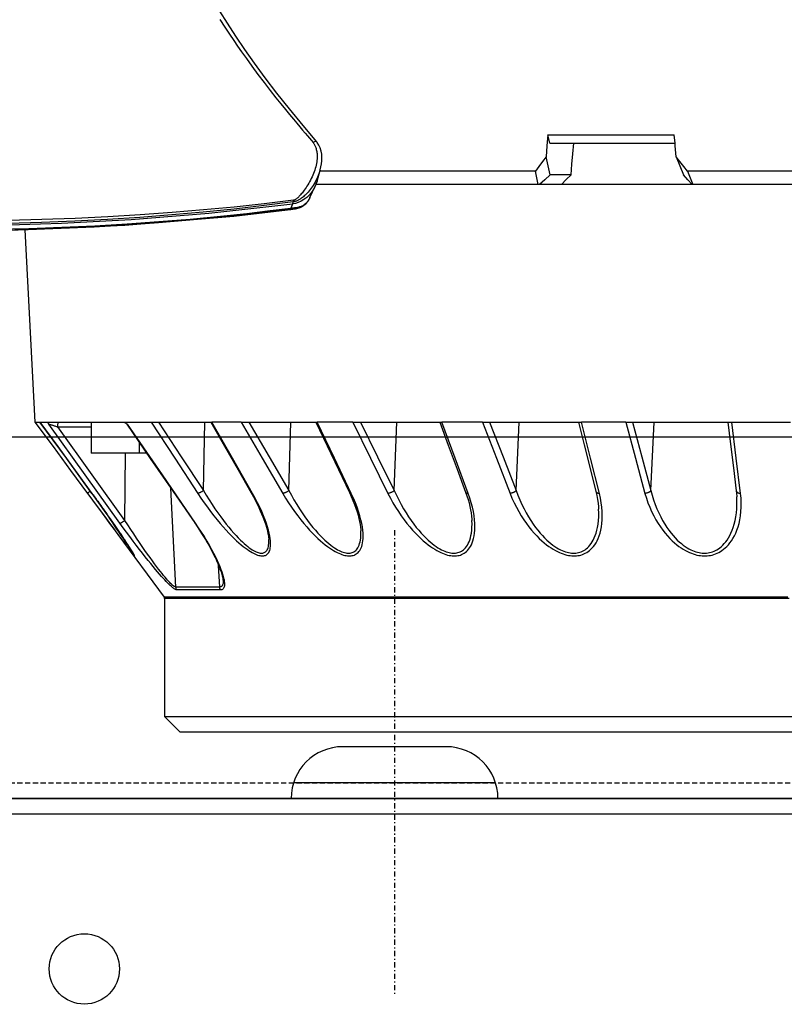
# Model space of a CAD drawing. Units: millimetres. Extents: x 0 to 14145, y -14193 to 9989.
# Drawn here: x 3998 to 4072, y 7438 to 7533 of the extents above; entities that cross this region are included whole.
import ezdxf

# ---------------------------------------------------------------- set-up
doc = ezdxf.new("R2010")
doc.units = ezdxf.units.MM
for name, pattern in [('ACAD_ISO03W100', [30, 12, -18]), ('DASHDOT', [1, 0.5, -0.25, 0, -0.25]), ('DASHED', [0.75, 0.5, -0.25])]:
    doc.linetypes.add(name, pattern=pattern)
for name, color, linetype in [('0129760_100_main_view_BL16', 7, 'Continuous'), ('0139190_0GR_main_view_BL17', 7, 'Continuous'), ('assi', 2, 'DASHDOT'), ('Q', 4, 'Continuous'), ('Spigoli nascosti', 1, 'ACAD_ISO03W100'), ('Spigoli visibili', 255, 'Continuous')]:
    doc.layers.add(name, color=color, linetype=linetype)
doc.styles.get("Standard").update_dxf_attribs({"font": 'txt.shx'})
doc.dimstyles.new('ISO-25', dxfattribs={"dimtxt": 2.5, "dimasz": 2.5, "dimexe": 1.25, "dimexo": 0.625, "dimtad": 1, "dimtxsty": 'Standard', "dimcen": 2.5, "dimadec": 0, "dimazin": 0, "dimtfac": 1, "dimtmove": 0, "dimatfit": 3, "dimfxl": 1, "dimarcsym": 0})

# ---------------------------------------------------------------- blocks, each defined once
blk = doc.blocks.new('CONVOGLIATORE LATO')
blk.add_line((1010.27, 1.5), (990.73, 1.5))
for centre, start, end in [((995.5, 0), 90, 180), ((1005.5, 0), 0, 90)]:
    blk.add_arc(centre, 5, start, end)
at = {"layer": 'assi'}
blk.add_line((1000.5, 25.939), (1000.5, -19.055), dxfattribs=at)
at = {"layer": 'Spigoli nascosti', "linetype": 'DASHED', "lineweight": 25}
blk.add_line((705.27, 1.5), (2114, 1.5), dxfattribs=at)
at = {"layer": 'Spigoli visibili', "linetype": 'Continuous', "lineweight": 25}
for p, q in [((17.5, 35), (2083.5, 35)), ((1005.5, 5), (995.5, 5)), ((2114, 0), (-13, 0))]:
    blk.add_line(p, q, dxfattribs=at)
blk = doc.blocks.new('COPERCHIO')
at = {"layer": 'Spigoli visibili', "color": 7, "lineweight": 25, "true_color": 0xffffff}
for p, q in [((57.371, 13.25), (2190.371, 13.25)), ((57.371, 11.75), (2190.371, 11.75))]:
    blk.add_line(p, q, dxfattribs=at)
blk.add_circle((1043.871, -3.25), 3.4, dxfattribs=at)
blk = doc.blocks.new('*D104')
at = {"layer": 'Defpoints', "color": 0, "transparency": 16777216}
for p in [(11632.728, 8121.313), (477.729, 7449.542), (11632.728, 7438.212)]:
    blk.add_point(p, dxfattribs=at)
at = {"layer": 'Q', "color": 0, "lineweight": -2, "transparency": 16777216}
for p, q in [((477.729, 7462.042), (477.729, 8146.313)), ((11632.728, 7450.712), (11632.728, 8146.313)), ((527.729, 8121.313), (11582.728, 8121.313))]:
    blk.add_line(p, q, dxfattribs=at)
at = {"layer": 'Q', "color": 0, "transparency": 16777216}
for points in [[(527.729, 8129.646), (527.729, 8112.98), (477.729, 8121.313)], [(11582.728, 8129.646), (11582.728, 8112.98), (11632.728, 8121.313)]]:
    blk.add_solid(points, dxfattribs=at)
at = {"layer": 'Q', "color": 0, "transparency": 16777216, "insert": (6055.229, 8158.813), "char_height": 50, "attachment_point": 5}
blk.add_mtext('11155', dxfattribs=at)
blk = doc.blocks.new('0139190_0GR_MAIN_VIEW_BL17', base_point=(46.68, 89.853))
at = {"layer": '0139190_0GR_main_view_BL17', "color": 7, "linetype": 'Continuous'}
for p, q in [((62.367, 128.635), (62.367, 128.635)), ((63.025, 128.712), (63.025, 128.712)), ((63.807, 128.076), (63.761, 128.091)), ((63.912, 128.032), (63.807, 128.076)), ((63.924, 128.125), (63.924, 128.124)), ((63.935, 128.022), (63.958, 127.835)), ((64.067, 126.917), (64.102, 126.588))]:
    blk.add_line(p, q, dxfattribs=at)
at = {"layer": '0139190_0GR_main_view_BL17', "color": 4, "linetype": 'Continuous'}
for p, q in [((63.278, 128.641), (63.025, 128.712)), ((63.662, 128.476), (63.396, 128.598)), ((63.666, 128.474), (63.662, 128.476)), ((63.662, 128.476), (63.666, 128.474)), ((63.666, 128.474), (63.666, 128.474)), ((63.688, 128.463), (63.666, 128.474)), ((63.666, 128.474), (63.685, 128.465)), ((63.685, 128.465), (63.688, 128.463)), ((63.688, 128.463), (63.707, 128.453)), ((63.907, 128.077), (63.909, 128.062)), ((63.934, 128.035), (63.924, 128.125)), ((63.936, 128.022), (63.934, 128.035))]:
    blk.add_line(p, q, dxfattribs=at)
for points in [[(63.025, 128.712), (63.015, 128.715), (62.947, 128.732), (62.877, 128.744), (62.805, 128.752), (62.731, 128.754), (62.656, 128.749), (62.58, 128.737), (62.508, 128.715), (62.441, 128.685), (62.383, 128.648), (62.367, 128.635)], [(62.367, 128.635), (61.984, 128.316), (61.6, 128), (61.233, 127.708), (60.881, 127.439), (60.543, 127.192), (60.22, 126.963), (59.91, 126.753), (59.614, 126.56), (59.333, 126.383), (59.064, 126.219), (58.806, 126.067), (58.559, 125.925), (58.383, 125.823)], [(63.278, 128.641), (63.332, 128.623), (63.396, 128.598)], [(63.396, 128.598), (63.43, 128.581), (63.519, 128.527), (63.596, 128.466), (63.626, 128.435)], [(63.626, 128.435), (63.659, 128.402), (63.709, 128.336), (63.747, 128.271), (63.775, 128.206), (63.795, 128.14), (63.807, 128.076)], [(63.707, 128.453), (63.695, 128.459), (63.688, 128.463)], [(63.924, 128.124), (63.922, 128.14), (63.916, 128.169), (63.91, 128.197), (63.901, 128.225), (63.89, 128.253), (63.877, 128.281), (63.862, 128.307), (63.844, 128.333), (63.824, 128.357), (63.803, 128.381), (63.779, 128.402), (63.753, 128.423), (63.725, 128.442), (63.707, 128.453)], [(63.707, 128.453), (63.707, 128.452), (63.728, 128.439), (63.748, 128.425), (63.767, 128.41), (63.784, 128.394), (63.8, 128.378), (63.814, 128.361), (63.827, 128.344), (63.839, 128.326), (63.849, 128.308), (63.858, 128.29), (63.866, 128.272), (63.873, 128.254), (63.879, 128.236), (63.884, 128.218), (63.888, 128.201), (63.892, 128.185), (63.895, 128.17)], [(64.165, 115.039), (64.246, 116.716), (64.295, 118.36), (64.31, 119.836), (64.298, 121.243), (64.255, 122.707), (64.17, 124.33), (64.026, 126.133), (63.807, 128.076)], [(63.895, 128.17), (63.897, 128.156), (63.899, 128.143), (63.901, 128.13), (63.902, 128.118), (63.904, 128.105)], [(63.904, 128.105), (63.906, 128.091), (63.907, 128.077)], [(63.909, 128.062), (63.911, 128.048), (63.912, 128.032)], [(64.303, 114.981), (64.353, 115.969), (64.435, 118.774), (64.42, 121.524), (64.305, 124.181), (64.091, 126.708), (63.936, 128.022)]]:
    blk.add_lwpolyline(points, dxfattribs=at)
at = {"layer": '0139190_0GR_main_view_BL17', "color": 7, "linetype": 'Continuous'}
for points in [[(59.524, 126.385), (59.704, 126.502), (59.869, 126.611), (60.013, 126.708), (60.142, 126.796), (60.279, 126.892), (60.433, 127.002), (60.607, 127.128), (60.799, 127.27), (60.989, 127.412), (61.176, 127.557), (61.341, 127.687), (61.487, 127.804), (61.616, 127.909), (61.732, 128.005), (61.837, 128.092), (61.931, 128.17), (62.016, 128.242), (62.094, 128.306), (62.163, 128.365), (62.227, 128.418), (62.284, 128.466), (62.336, 128.509), (62.383, 128.549)], [(62.367, 128.635), (62.361, 128.627), (62.359, 128.616), (62.36, 128.602), (62.365, 128.586), (62.373, 128.567), (62.383, 128.549)], [(62.383, 128.549), (62.394, 128.557), (62.407, 128.566), (62.42, 128.575), (62.434, 128.583), (62.449, 128.591), (62.465, 128.599), (62.482, 128.606), (62.501, 128.613), (62.52, 128.619), (62.541, 128.625), (62.564, 128.63), (62.588, 128.635), (62.613, 128.638), (62.64, 128.641), (62.668, 128.643), (62.698, 128.643), (62.729, 128.643), (62.762, 128.641), (62.796, 128.637), (62.832, 128.633), (62.868, 128.627), (62.906, 128.619), (62.944, 128.61), (62.983, 128.599), (63.023, 128.587), (63.062, 128.573), (63.102, 128.558), (63.141, 128.542), (63.18, 128.525), (63.218, 128.507), (63.256, 128.488), (63.292, 128.469), (63.328, 128.449), (63.363, 128.428), (63.397, 128.407), (63.429, 128.386), (63.46, 128.366), (63.487, 128.346), (63.512, 128.328), (63.534, 128.311), (63.555, 128.293), (63.576, 128.276), (63.596, 128.258), (63.614, 128.242), (63.63, 128.228), (63.644, 128.215), (63.656, 128.203), (63.666, 128.192), (63.676, 128.182), (63.684, 128.171), (63.692, 128.161), (63.7, 128.15), (63.706, 128.139), (63.712, 128.127), (63.717, 128.116), (63.72, 128.104), (63.722, 128.093)], [(63.025, 128.712), (63.066, 128.7), (63.107, 128.686), (63.147, 128.671), (63.187, 128.654), (63.227, 128.636), (63.266, 128.616), (63.304, 128.596), (63.341, 128.574), (63.377, 128.552), (63.411, 128.529), (63.444, 128.505), (63.476, 128.481), (63.507, 128.456), (63.535, 128.432), (63.56, 128.409), (63.582, 128.387), (63.603, 128.366), (63.622, 128.346), (63.64, 128.324), (63.657, 128.303), (63.673, 128.283), (63.685, 128.265), (63.696, 128.249), (63.706, 128.234), (63.714, 128.22), (63.721, 128.207), (63.728, 128.193), (63.735, 128.18), (63.741, 128.166), (63.746, 128.152), (63.751, 128.137), (63.755, 128.122), (63.759, 128.107), (63.761, 128.091)], [(63.722, 128.093), (63.805, 127.414), (63.881, 126.718), (63.949, 126.005), (64.01, 125.277), (64.063, 124.536), (64.107, 123.786), (64.143, 123.026), (64.171, 122.252), (64.19, 121.481)], [(63.761, 128.091), (63.749, 128.092), (63.736, 128.093), (63.722, 128.093)], [(63.761, 128.091), (63.847, 127.411), (63.927, 126.715), (63.999, 126.002), (64.064, 125.272), (64.121, 124.531), (64.169, 123.779), (64.208, 123.019), (64.24, 122.244), (64.262, 121.472)], [(63.924, 128.124), (63.925, 128.113), (63.925, 128.111)], [(63.925, 128.111), (63.926, 128.104), (63.927, 128.095), (63.928, 128.085), (63.929, 128.076)], [(63.929, 128.076), (63.93, 128.066), (63.931, 128.055), (63.932, 128.045), (63.933, 128.034), (63.935, 128.022)], [(63.912, 128.032), (63.972, 127.553), (64.035, 127.012), (64.1, 126.397), (64.166, 125.699), (64.226, 124.972), (64.278, 124.234), (64.321, 123.483), (64.357, 122.721), (64.384, 121.951), (64.403, 121.177)], [(63.935, 128.022), (63.93, 128.026), (63.923, 128.03), (63.912, 128.032)], [(63.958, 127.835), (63.995, 127.542), (64.058, 127.001), (64.067, 126.917)], [(64.102, 126.588), (64.123, 126.384), (64.189, 125.686), (64.249, 124.958), (64.3, 124.238)], [(64.3, 124.238), (64.301, 124.219), (64.308, 124.099)], [(64.308, 124.099), (64.345, 123.467), (64.381, 122.704), (64.408, 121.933), (64.416, 121.624)]]:
    blk.add_lwpolyline(points, dxfattribs=at)
blk = doc.blocks.new('0129760_100_MAIN_VIEW_BL16', base_point=(56.393, 136.22))
at = {"layer": '0129760_100_main_view_BL16', "color": 4, "linetype": 'Continuous'}
for p, q in [((63.353, 147.522), (63.353, 137.361)), ((76.073, 140.352), (76.073, 136.18)), ((75.713, 139.423), (75.713, 139.477)), ((75.713, 139.422), (75.713, 139.423)), ((75.713, 139.236), (75.713, 139.422)), ((75.713, 139.124), (75.713, 139.236)), ((75.713, 139.061), (75.713, 139.064)), ((75.713, 138.931), (75.713, 139.061)), ((75.713, 138.922), (75.713, 138.931)), ((75.713, 138.858), (75.713, 138.922)), ((75.713, 138.805), (75.713, 138.858)), ((75.713, 138.79), (75.713, 138.805)), ((75.713, 138.685), (75.713, 138.79)), ((75.713, 138.664), (75.713, 138.685)), ((75.713, 138.545), (75.713, 138.571)), ((75.713, 138.464), (75.713, 138.545)), ((75.713, 138.432), (75.713, 138.464)), ((75.713, 138.413), (75.713, 138.432)), ((75.713, 138.365), (75.713, 138.413)), ((75.713, 138.327), (75.713, 138.365)), ((68.873, 138.177), (68.873, 138.27)), ((68.873, 135.806), (68.873, 138.177)), ((75.713, 138.272), (75.713, 138.327)), ((75.713, 138.265), (75.713, 138.272)), ((75.713, 138.228), (75.713, 138.265)), ((75.713, 138.187), (75.713, 138.228)), ((75.713, 138.109), (75.713, 138.137)), ((75.713, 138.054), (75.713, 138.109)), ((75.713, 138.039), (75.713, 138.054)), ((75.713, 137.978), (75.713, 138.039)), ((75.713, 137.976), (75.713, 137.978)), ((75.713, 137.921), (75.713, 137.976)), ((75.713, 137.911), (75.713, 137.921)), ((75.713, 137.875), (75.713, 137.911)), ((75.713, 137.851), (75.713, 137.875)), ((75.713, 137.836), (75.713, 137.851)), ((75.713, 137.805), (75.713, 137.836)), ((75.713, 137.799), (75.713, 137.805)), ((75.713, 137.783), (75.713, 137.799)), ((75.713, 137.768), (75.713, 137.783)), ((75.713, 137.762), (75.713, 137.768)), ((75.713, 137.755), (75.713, 137.762)), ((75.713, 137.72), (75.713, 137.755)), ((75.713, 137.674), (75.713, 137.693)), ((75.713, 137.663), (75.713, 137.674)), ((63.353, 137.361), (63.353, 137.35)), ((63.353, 137.35), (63.353, 134.316)), ((75.713, 136.838), (75.713, 137.03)), ((62.393, 136.949), (62.202, 136.932)), ((62.393, 134.04), (62.393, 136.949)), ((75.713, 136.39), (75.713, 136.652)), ((75.713, 136.39), (75.713, 136.39)), ((75.713, 136.199), (75.713, 136.202)), ((75.713, 136.059), (75.713, 136.199)), ((76.073, 136.18), (76.073, 126.167)), ((75.713, 134.947), (75.713, 134.95)), ((75.713, 134.931), (75.713, 134.947)), ((68.873, 134.711), (68.873, 134.78)), ((68.873, 132.477), (68.873, 134.711)), ((63.134, 134.537), (63.134, 134.054)), ((63.353, 134.316), (63.353, 133.804)), ((63.353, 133.804), (63.353, 133.776)), ((63.353, 133.776), (63.353, 128.615)), ((75.713, 132.807), (75.713, 132.808)), ((75.713, 132.5), (75.713, 132.807)), ((68.873, 131.487), (68.873, 131.537)), ((68.873, 129.469), (68.873, 131.487)), ((68.873, 128.611), (68.873, 128.644)), ((68.873, 127.993), (68.873, 128.611)), ((75.713, 128.342), (75.713, 128.343)), ((68.873, 127.859), (68.873, 127.993)), ((68.873, 127.056), (68.873, 127.859)), ((75.713, 127.152), (75.713, 127.233)), ((68.873, 126.878), (68.873, 127.056)), ((68.873, 126.174), (68.873, 126.195)), ((68.873, 125.847), (68.873, 126.174)), ((76.073, 126.167), (76.073, 126.166)), ((76.073, 126.166), (76.073, 125.461)), ((68.873, 125.712), (68.873, 125.847)), ((68.873, 124.961), (68.873, 125.712)), ((75.713, 125.101), (76.073, 125.461)), ((71.486, 124.019), (72.94, 125.092)), ((71.486, 124.019), (72.94, 125.092)), ((72.969, 125.101), (75.713, 125.101)), ((68.873, 124.787), (68.873, 124.961)), ((69.593, 124.686), (69.593, 124.509)), ((69.335, 124.509), (69.593, 124.509)), ((69.593, 124.509), (69.593, 123.396)), ((68.873, 124.14), (68.873, 124.306)), ((68.873, 123.396), (68.873, 124.14)), ((71.458, 123.998), (71.486, 124.019)), ((68.873, 122.645), (68.873, 123.396)), ((68.873, 123.396), (69.593, 123.396)), ((70.528, 123.417), (70.529, 123.417)), ((68.873, 122.404), (68.873, 122.645)), ((68.873, 122.091), (68.873, 122.208)), ((68.873, 122.208), (68.873, 122.208)), ((64.406, 121.856), (68.873, 122.091)), ((64.406, 121.856), (68.873, 122.091))]:
    blk.add_line(p, q, dxfattribs=at)
at = {"layer": '0129760_100_main_view_BL16', "color": 7, "linetype": 'Continuous'}
for p, q in [((70.472, 138.372), (70.472, 138.372)), ((70.613, 138.385), (70.613, 138.385)), ((70.464, 136.391), (68.873, 136.466)), ((70.892, 135.176), (70.892, 135.176)), ((70.486, 135.114), (70.486, 135.114)), ((70.464, 133.264), (68.873, 133.331)), ((71.158, 132.235), (71.158, 132.235)), ((70.499, 132.089), (70.499, 132.089)), ((70.464, 130.431), (68.873, 130.489)), ((71.398, 129.656), (71.398, 129.656)), ((70.509, 129.393), (70.509, 129.393)), ((70.464, 127.984), (68.873, 128.031)), ((71.603, 127.52), (71.603, 127.52)), ((70.517, 127.113), (70.517, 127.113)), ((72.557, 126.46), (72.557, 126.46)), ((72.704, 126.382), (72.202, 126.357)), ((70.464, 126.003), (68.873, 126.036)), ((71.216, 125.801), (71.216, 125.801)), ((72.704, 125.363), (70.408, 125.246)), ((68.925, 124.227), (68.925, 124.227)), ((71.155, 124.181), (69.593, 124.195)), ((71.894, 124.358), (71.898, 124.361)), ((68.987, 122.624), (68.987, 123.396)), ((70.529, 123.418), (70.528, 123.417)), ((70.528, 123.417), (70.529, 123.418)), ((70.528, 123.314), (70.528, 123.314))]:
    blk.add_line(p, q, dxfattribs=at)
for points in [[(72.94, 139.566), (72.94, 139.166), (72.94, 138.769), (72.94, 138.373), (72.94, 137.979), (72.94, 137.588), (72.94, 137.2), (72.94, 136.814), (72.94, 136.431), (72.94, 136.052), (72.94, 135.676), (72.94, 135.304), (72.94, 134.936), (72.94, 134.572), (72.94, 134.212), (72.94, 133.857), (72.94, 133.507), (72.94, 133.161), (72.94, 132.821), (72.94, 132.485), (72.94, 132.156), (72.94, 131.831), (72.94, 131.513), (72.94, 131.201), (72.94, 130.895), (72.94, 130.595), (72.94, 130.301), (72.94, 130.015), (72.94, 129.735), (72.94, 129.462), (72.94, 129.196), (72.94, 128.937), (72.94, 128.686), (72.94, 128.442), (72.94, 128.206), (72.94, 127.978), (72.94, 127.758), (72.94, 127.546), (72.94, 127.341), (72.94, 127.146), (72.94, 126.958), (72.94, 126.779), (72.94, 126.609), (72.94, 126.447), (72.94, 126.294), (72.94, 126.15), (72.94, 126.015), (72.94, 125.889), (72.94, 125.772), (72.94, 125.664), (72.94, 125.565), (72.94, 125.475), (72.94, 125.395), (72.94, 125.324), (72.94, 125.263), (72.94, 125.21), (72.94, 125.168), (72.94, 125.135), (72.94, 125.111), (72.94, 125.097), (72.94, 125.092)], [(72.969, 139.601), (72.969, 139.176), (72.969, 138.753), (72.969, 138.333), (72.969, 137.915), (72.969, 137.5), (72.969, 137.088), (72.969, 136.68), (72.969, 136.274), (72.969, 135.873), (72.969, 135.476), (72.969, 135.083), (72.969, 134.695), (72.969, 134.311), (72.969, 133.933), (72.969, 133.56), (72.969, 133.192), (72.969, 132.83), (72.969, 132.474), (72.969, 132.124), (72.969, 131.78), (72.969, 131.444), (72.969, 131.113), (72.969, 130.79), (72.969, 130.474), (72.969, 130.166), (72.969, 129.865), (72.969, 129.572), (72.969, 129.287), (72.969, 129.01), (72.969, 128.741), (72.969, 128.481), (72.969, 128.23), (72.969, 127.987), (72.969, 127.753), (72.969, 127.528), (72.969, 127.313), (72.969, 127.107), (72.969, 126.91), (72.969, 126.723), (72.969, 126.546), (72.969, 126.378), (72.969, 126.221), (72.969, 126.073), (72.969, 125.936), (72.969, 125.809), (72.969, 125.692), (72.969, 125.586), (72.969, 125.49), (72.969, 125.404), (72.969, 125.329), (72.969, 125.265), (72.969, 125.211), (72.969, 125.168), (72.969, 125.135), (72.969, 125.114), (72.969, 125.103), (72.969, 125.101)], [(70.529, 138.471), (69.715, 138.372), (68.873, 138.27)], [(70.464, 136.391), (70.574, 136.42), (70.682, 136.452), (70.787, 136.489), (70.887, 136.529), (70.984, 136.571), (71.075, 136.616), (71.162, 136.662), (71.242, 136.71), (71.318, 136.759), (71.387, 136.808), (71.451, 136.857), (71.51, 136.906), (71.564, 136.954), (71.612, 137.002), (71.656, 137.049), (71.696, 137.096), (71.731, 137.141), (71.763, 137.185), (71.791, 137.229), (71.815, 137.271), (71.837, 137.313), (71.855, 137.353), (71.871, 137.393), (71.884, 137.431), (71.895, 137.469), (71.903, 137.506), (71.91, 137.543), (71.914, 137.578), (71.916, 137.614), (71.916, 137.649), (71.914, 137.683), (71.91, 137.718), (71.903, 137.752), (71.895, 137.786), (71.884, 137.82), (71.871, 137.855), (71.855, 137.889), (71.837, 137.923), (71.815, 137.957), (71.791, 137.991), (71.763, 138.025), (71.731, 138.059), (71.696, 138.092), (71.656, 138.125), (71.612, 138.157), (71.564, 138.189), (71.51, 138.219), (71.451, 138.248), (71.387, 138.275), (71.318, 138.301), (71.242, 138.323), (71.162, 138.343), (71.075, 138.36), (70.984, 138.373), (70.887, 138.382), (70.787, 138.387), (70.682, 138.387), (70.613, 138.385)], [(70.472, 138.372), (70.477, 138.373), (70.484, 138.375), (70.49, 138.379), (70.496, 138.383), (70.501, 138.388), (70.507, 138.395), (70.511, 138.402), (70.516, 138.41), (70.519, 138.419), (70.522, 138.428), (70.525, 138.438), (70.527, 138.449), (70.528, 138.46), (70.529, 138.471)], [(70.529, 136.252), (70.639, 136.284), (70.747, 136.321), (70.852, 136.362), (70.952, 136.407), (71.049, 136.455), (71.14, 136.505), (71.227, 136.557), (71.307, 136.611), (71.383, 136.665), (71.452, 136.72), (71.516, 136.775), (71.575, 136.83), (71.629, 136.884), (71.677, 136.937), (71.721, 136.99), (71.761, 137.041), (71.796, 137.092), (71.828, 137.141), (71.856, 137.19), (71.88, 137.237), (71.902, 137.283), (71.92, 137.328), (71.936, 137.372), (71.949, 137.415), (71.96, 137.457), (71.968, 137.498), (71.975, 137.539), (71.979, 137.579), (71.981, 137.618), (71.981, 137.657), (71.979, 137.695), (71.975, 137.734), (71.968, 137.772), (71.96, 137.81), (71.949, 137.848), (71.936, 137.886), (71.92, 137.924), (71.902, 137.963), (71.88, 138.001), (71.856, 138.039), (71.828, 138.077), (71.796, 138.114), (71.761, 138.152), (71.721, 138.189), (71.677, 138.225), (71.629, 138.26), (71.575, 138.294), (71.516, 138.327), (71.452, 138.357), (71.383, 138.386), (71.307, 138.412), (71.227, 138.435), (71.14, 138.454), (71.049, 138.469), (70.952, 138.48), (70.852, 138.486), (70.747, 138.487), (70.639, 138.482), (70.529, 138.471)], [(68.873, 135.963), (69.681, 136.181), (70.464, 136.391)], [(70.464, 136.391), (70.47, 136.386), (70.477, 136.38), (70.484, 136.374), (70.49, 136.366), (70.496, 136.358), (70.501, 136.349), (70.507, 136.339), (70.511, 136.329), (70.516, 136.318), (70.519, 136.308), (70.522, 136.296), (70.525, 136.285), (70.527, 136.274), (70.528, 136.263), (70.529, 136.252)], [(68.873, 135.806), (69.715, 136.032), (70.529, 136.252)], [(70.529, 135.194), (69.715, 134.99), (68.873, 134.78)], [(70.464, 133.264), (70.574, 133.304), (70.682, 133.348), (70.787, 133.394), (70.887, 133.444), (70.984, 133.495), (71.075, 133.548), (71.162, 133.602), (71.242, 133.656), (71.318, 133.71), (71.387, 133.764), (71.451, 133.818), (71.51, 133.871), (71.564, 133.922), (71.612, 133.973), (71.656, 134.022), (71.696, 134.07), (71.731, 134.117), (71.763, 134.162), (71.791, 134.206), (71.815, 134.248), (71.837, 134.289), (71.855, 134.329), (71.871, 134.368), (71.884, 134.406), (71.895, 134.442), (71.903, 134.478), (71.91, 134.513), (71.914, 134.547), (71.916, 134.58), (71.916, 134.613), (71.914, 134.645), (71.91, 134.676), (71.903, 134.708), (71.895, 134.739), (71.884, 134.77), (71.871, 134.8), (71.855, 134.83), (71.837, 134.86), (71.815, 134.889), (71.791, 134.918), (71.763, 134.947), (71.731, 134.975), (71.696, 135.002), (71.656, 135.028), (71.612, 135.053), (71.564, 135.076), (71.51, 135.098), (71.451, 135.118), (71.387, 135.136), (71.318, 135.151), (71.242, 135.164), (71.162, 135.173), (71.075, 135.178), (70.984, 135.179), (70.892, 135.176)], [(70.486, 135.114), (70.49, 135.115), (70.496, 135.118), (70.501, 135.121), (70.507, 135.126), (70.511, 135.132), (70.516, 135.139), (70.519, 135.146), (70.522, 135.154), (70.525, 135.163), (70.527, 135.173), (70.528, 135.183), (70.529, 135.194)], [(70.529, 133.119), (70.639, 133.165), (70.747, 133.214), (70.852, 133.266), (70.952, 133.322), (71.049, 133.379), (71.14, 133.439), (71.227, 133.499), (71.307, 133.559), (71.383, 133.62), (71.452, 133.681), (71.516, 133.74), (71.575, 133.799), (71.629, 133.857), (71.677, 133.913), (71.721, 133.968), (71.761, 134.021), (71.796, 134.073), (71.828, 134.123), (71.856, 134.172), (71.88, 134.219), (71.902, 134.265), (71.92, 134.309), (71.936, 134.353), (71.949, 134.394), (71.96, 134.435), (71.968, 134.475), (71.975, 134.513), (71.979, 134.551), (71.981, 134.588), (71.981, 134.625), (71.979, 134.66), (71.975, 134.696), (71.968, 134.731), (71.96, 134.765), (71.949, 134.799), (71.936, 134.833), (71.92, 134.867), (71.902, 134.9), (71.88, 134.933), (71.856, 134.966), (71.828, 134.997), (71.796, 135.029), (71.761, 135.059), (71.721, 135.088), (71.677, 135.116), (71.629, 135.143), (71.575, 135.168), (71.516, 135.19), (71.452, 135.211), (71.383, 135.228), (71.307, 135.243), (71.227, 135.253), (71.14, 135.26), (71.049, 135.262), (70.952, 135.259), (70.852, 135.251), (70.747, 135.238), (70.639, 135.219), (70.529, 135.194)], [(68.873, 132.647), (69.681, 132.96), (70.464, 133.264)], [(68.873, 132.477), (69.715, 132.804), (70.529, 133.119)], [(70.464, 133.264), (70.47, 133.257), (70.477, 133.25), (70.484, 133.242), (70.49, 133.234), (70.496, 133.225), (70.501, 133.215), (70.507, 133.205), (70.511, 133.194), (70.516, 133.184), (70.519, 133.173), (70.522, 133.162), (70.525, 133.151), (70.527, 133.14), (70.528, 133.129), (70.529, 133.119)], [(70.464, 130.431), (70.574, 130.482), (70.682, 130.535), (70.787, 130.59), (70.887, 130.648), (70.984, 130.706), (71.075, 130.766), (71.162, 130.825), (71.242, 130.884), (71.318, 130.942), (71.387, 131), (71.451, 131.056), (71.51, 131.111), (71.564, 131.164), (71.612, 131.216), (71.656, 131.265), (71.696, 131.314), (71.731, 131.36), (71.763, 131.404), (71.791, 131.447), (71.815, 131.488), (71.837, 131.528), (71.855, 131.566), (71.871, 131.603), (71.884, 131.639), (71.895, 131.673), (71.903, 131.706), (71.91, 131.738), (71.914, 131.769), (71.916, 131.799), (71.916, 131.828), (71.914, 131.857), (71.91, 131.885), (71.903, 131.912), (71.895, 131.939), (71.884, 131.965), (71.871, 131.991), (71.855, 132.016), (71.837, 132.041), (71.815, 132.064), (71.791, 132.087), (71.763, 132.109), (71.731, 132.13), (71.696, 132.15), (71.656, 132.168), (71.612, 132.185), (71.564, 132.2), (71.51, 132.213), (71.451, 132.224), (71.387, 132.232), (71.317, 132.236), (71.242, 132.238), (71.158, 132.235)], [(70.529, 130.286), (70.639, 130.343), (70.747, 130.403), (70.852, 130.465), (70.952, 130.53), (71.049, 130.595), (71.14, 130.661), (71.227, 130.727), (71.307, 130.793), (71.382, 130.858), (71.452, 130.922), (71.516, 130.985), (71.575, 131.046), (71.629, 131.105), (71.677, 131.163), (71.721, 131.218), (71.761, 131.271), (71.796, 131.323), (71.828, 131.372), (71.856, 131.42), (71.88, 131.466), (71.902, 131.51), (71.92, 131.552), (71.936, 131.593), (71.949, 131.633), (71.96, 131.671), (71.968, 131.708), (71.975, 131.743), (71.979, 131.778), (71.981, 131.811), (71.981, 131.844), (71.979, 131.876), (71.975, 131.907), (71.968, 131.937), (71.96, 131.967), (71.949, 131.996), (71.936, 132.025), (71.92, 132.053), (71.902, 132.08), (71.88, 132.107), (71.856, 132.133), (71.828, 132.157), (71.796, 132.181), (71.761, 132.203), (71.721, 132.224), (71.677, 132.243), (71.629, 132.26), (71.575, 132.275), (71.516, 132.287), (71.452, 132.297), (71.382, 132.303), (71.307, 132.305), (71.227, 132.303), (71.14, 132.297), (71.049, 132.285), (70.952, 132.269), (70.852, 132.248), (70.747, 132.221), (70.639, 132.188), (70.529, 132.149)], [(70.529, 132.149), (69.715, 131.848), (68.873, 131.537)], [(70.499, 132.089), (70.501, 132.09), (70.507, 132.093), (70.511, 132.097), (70.516, 132.102), (70.519, 132.108), (70.522, 132.115), (70.525, 132.122), (70.527, 132.131), (70.528, 132.14), (70.529, 132.149)], [(68.873, 129.646), (69.681, 130.045), (70.464, 130.431)], [(70.464, 130.431), (70.47, 130.424), (70.477, 130.416), (70.484, 130.407), (70.49, 130.398), (70.496, 130.388), (70.501, 130.378), (70.507, 130.368), (70.511, 130.357), (70.516, 130.346), (70.519, 130.336), (70.522, 130.325), (70.525, 130.315), (70.527, 130.305), (70.528, 130.295), (70.529, 130.286)], [(68.873, 129.469), (69.715, 129.885), (70.529, 130.286)], [(70.464, 127.984), (70.574, 128.044), (70.682, 128.105), (70.787, 128.168), (70.887, 128.231), (70.984, 128.295), (71.075, 128.359), (71.162, 128.422), (71.242, 128.484), (71.318, 128.544), (71.387, 128.603), (71.451, 128.66), (71.51, 128.715), (71.564, 128.768), (71.612, 128.819), (71.656, 128.868), (71.696, 128.915), (71.731, 128.959), (71.763, 129.002), (71.791, 129.042), (71.815, 129.081), (71.837, 129.118), (71.855, 129.153), (71.871, 129.187), (71.884, 129.219), (71.895, 129.25), (71.903, 129.279), (71.91, 129.307), (71.914, 129.334), (71.916, 129.36), (71.916, 129.385), (71.914, 129.409), (71.91, 129.433), (71.903, 129.455), (71.895, 129.477), (71.884, 129.498), (71.871, 129.518), (71.855, 129.537), (71.837, 129.555), (71.815, 129.573), (71.791, 129.589), (71.763, 129.604), (71.731, 129.617), (71.696, 129.629), (71.656, 129.639), (71.612, 129.647), (71.564, 129.653), (71.51, 129.657), (71.451, 129.658), (71.398, 129.656)], [(70.529, 127.844), (70.639, 127.911), (70.747, 127.979), (70.852, 128.049), (70.952, 128.12), (71.049, 128.191), (71.14, 128.262), (71.227, 128.333), (71.307, 128.402), (71.383, 128.469), (71.452, 128.535), (71.516, 128.598), (71.575, 128.66), (71.629, 128.718), (71.677, 128.775), (71.721, 128.829), (71.761, 128.881), (71.796, 128.93), (71.828, 128.977), (71.856, 129.022), (71.88, 129.065), (71.902, 129.106), (71.92, 129.145), (71.936, 129.183), (71.949, 129.218), (71.96, 129.253), (71.968, 129.285), (71.975, 129.316), (71.979, 129.346), (71.981, 129.375), (71.981, 129.403), (71.979, 129.43), (71.975, 129.456), (71.968, 129.481), (71.96, 129.506), (71.949, 129.529), (71.936, 129.551), (71.92, 129.573), (71.902, 129.593), (71.88, 129.613), (71.856, 129.631), (71.828, 129.648), (71.796, 129.663), (71.761, 129.677), (71.721, 129.688), (71.677, 129.698), (71.629, 129.705), (71.575, 129.709), (71.516, 129.711), (71.452, 129.708), (71.383, 129.703), (71.307, 129.693), (71.227, 129.678), (71.14, 129.659), (71.049, 129.635), (70.952, 129.606), (70.852, 129.572), (70.747, 129.532), (70.639, 129.486), (70.529, 129.436)], [(70.529, 129.436), (69.715, 129.046), (68.873, 128.644)], [(70.509, 129.393), (70.511, 129.394), (70.516, 129.397), (70.519, 129.402), (70.522, 129.407), (70.525, 129.413), (70.527, 129.42), (70.528, 129.427), (70.529, 129.436)], [(68.873, 127.056), (69.681, 127.528), (70.464, 127.984)], [(68.873, 126.878), (69.715, 127.369), (70.529, 127.844)], [(70.464, 127.984), (70.47, 127.976), (70.477, 127.967), (70.484, 127.958), (70.49, 127.949), (70.496, 127.939), (70.501, 127.928), (70.507, 127.918), (70.511, 127.908), (70.516, 127.898), (70.519, 127.888), (70.522, 127.878), (70.525, 127.869), (70.527, 127.86), (70.528, 127.852), (70.529, 127.844)], [(70.464, 126.003), (70.574, 126.068), (70.682, 126.135), (70.786, 126.203), (70.887, 126.271), (70.983, 126.338), (71.075, 126.404), (71.161, 126.469), (71.242, 126.532), (71.317, 126.592), (71.387, 126.651), (71.451, 126.707), (71.51, 126.761), (71.564, 126.812), (71.612, 126.861), (71.656, 126.907), (71.696, 126.95), (71.731, 126.992), (71.763, 127.031), (71.791, 127.068), (71.815, 127.102), (71.837, 127.135), (71.855, 127.167), (71.871, 127.196), (71.884, 127.224), (71.895, 127.25), (71.903, 127.275), (71.91, 127.298), (71.914, 127.321), (71.916, 127.342), (71.916, 127.361), (71.914, 127.38), (71.91, 127.398), (71.903, 127.415), (71.895, 127.431), (71.884, 127.446), (71.871, 127.46), (71.855, 127.473), (71.837, 127.484), (71.816, 127.495), (71.791, 127.503), (71.763, 127.511), (71.731, 127.516), (71.696, 127.52), (71.656, 127.522), (71.612, 127.521), (71.603, 127.52)], [(70.529, 125.871), (70.639, 125.945), (70.746, 126.02), (70.851, 126.095), (70.952, 126.171), (71.048, 126.246), (71.14, 126.319), (71.226, 126.391), (71.307, 126.461), (71.382, 126.529), (71.452, 126.594), (71.516, 126.656), (71.575, 126.716), (71.628, 126.772), (71.677, 126.826), (71.721, 126.877), (71.761, 126.926), (71.796, 126.972), (71.828, 127.015), (71.856, 127.056), (71.88, 127.094), (71.902, 127.131), (71.92, 127.165), (71.936, 127.198), (71.949, 127.229), (71.96, 127.258), (71.968, 127.286), (71.975, 127.312), (71.979, 127.336), (71.981, 127.36), (71.981, 127.382), (71.979, 127.403), (71.975, 127.423), (71.968, 127.442), (71.96, 127.46), (71.949, 127.477), (71.936, 127.492), (71.92, 127.506), (71.902, 127.519), (71.88, 127.531), (71.856, 127.541), (71.828, 127.55), (71.796, 127.556), (71.761, 127.56), (71.721, 127.563), (71.677, 127.562), (71.629, 127.559), (71.575, 127.553), (71.516, 127.543), (71.452, 127.53), (71.383, 127.512), (71.307, 127.49), (71.227, 127.464), (71.14, 127.433), (71.049, 127.397), (70.952, 127.356), (70.852, 127.309), (70.747, 127.258), (70.639, 127.201), (70.529, 127.14)], [(70.529, 127.14), (69.715, 126.675), (68.873, 126.195)], [(70.517, 127.113), (70.519, 127.115), (70.522, 127.118), (70.525, 127.122), (70.527, 127.127), (70.528, 127.133), (70.529, 127.14)], [(71.22, 125.813), (71.326, 125.885), (71.431, 125.953), (71.534, 126.018), (71.636, 126.08), (71.734, 126.137), (71.829, 126.189), (71.919, 126.237), (72.004, 126.28), (72.085, 126.319), (72.159, 126.353), (72.229, 126.382), (72.293, 126.408), (72.352, 126.429), (72.406, 126.447), (72.456, 126.462), (72.5, 126.473), (72.54, 126.482), (72.576, 126.487), (72.608, 126.491), (72.637, 126.492), (72.662, 126.492), (72.684, 126.489), (72.703, 126.485), (72.719, 126.479), (72.733, 126.472), (72.744, 126.463), (72.753, 126.454), (72.76, 126.443), (72.765, 126.43), (72.768, 126.417), (72.769, 126.403)], [(72.557, 126.46), (72.572, 126.46), (72.597, 126.46), (72.619, 126.458), (72.638, 126.454), (72.654, 126.449), (72.668, 126.443), (72.679, 126.435), (72.688, 126.427), (72.695, 126.417), (72.7, 126.406), (72.703, 126.394), (72.704, 126.382)], [(72.769, 126.403), (72.759, 126.397), (72.749, 126.392), (72.738, 126.388), (72.727, 126.385), (72.715, 126.383), (72.704, 126.382)], [(72.704, 126.382), (72.704, 126.2), (72.704, 126.031), (72.704, 125.873), (72.704, 125.727), (72.704, 125.594), (72.704, 125.472), (72.704, 125.363)], [(72.769, 126.403), (72.769, 126.222), (72.769, 126.052), (72.769, 125.895), (72.769, 125.749), (72.769, 125.616), (72.769, 125.495), (72.769, 125.386)], [(68.873, 124.961), (69.681, 125.49), (70.464, 126.003)], [(70.464, 126.003), (70.47, 125.994), (70.477, 125.984), (70.484, 125.975), (70.49, 125.965), (70.496, 125.955), (70.501, 125.945), (70.507, 125.936), (70.511, 125.926), (70.516, 125.917), (70.519, 125.908), (70.522, 125.899), (70.525, 125.891), (70.527, 125.884), (70.528, 125.877), (70.529, 125.871)], [(68.873, 124.787), (69.714, 125.338), (70.529, 125.871)], [(68.922, 124.235), (70.101, 125.045), (71.22, 125.813)], [(71.22, 125.813), (71.22, 125.809), (71.219, 125.805), (71.218, 125.802), (71.216, 125.801)], [(72.704, 125.363), (72.703, 125.355), (72.7, 125.346), (72.695, 125.336), (72.688, 125.324), (72.679, 125.311), (72.668, 125.296), (72.654, 125.28), (72.638, 125.262), (72.619, 125.242), (72.597, 125.221), (72.572, 125.197), (72.543, 125.171), (72.511, 125.143), (72.475, 125.112), (72.435, 125.079), (72.391, 125.043), (72.342, 125.004), (72.288, 124.962), (72.228, 124.918), (72.164, 124.869), (72.094, 124.818), (72.02, 124.764), (71.939, 124.707), (71.854, 124.647), (71.764, 124.584), (71.669, 124.52), (71.571, 124.453), (71.469, 124.386), (71.366, 124.317), (71.261, 124.249), (71.155, 124.181)], [(72.769, 125.386), (72.768, 125.377), (72.765, 125.367), (72.76, 125.355), (72.753, 125.342), (72.744, 125.328), (72.733, 125.311), (72.719, 125.293), (72.703, 125.273), (72.684, 125.251), (72.662, 125.227), (72.637, 125.201), (72.608, 125.172), (72.576, 125.141), (72.54, 125.107), (72.5, 125.07), (72.456, 125.03), (72.407, 124.986), (72.353, 124.94), (72.293, 124.89), (72.229, 124.836), (72.159, 124.779), (72.085, 124.719), (72.004, 124.655), (71.919, 124.588), (71.829, 124.518), (71.734, 124.445), (71.636, 124.371), (71.534, 124.295), (71.431, 124.218), (71.326, 124.141), (71.22, 124.065)], [(72.769, 125.386), (72.759, 125.38), (72.749, 125.374), (72.738, 125.37), (72.727, 125.367), (72.715, 125.364), (72.704, 125.363)], [(68.925, 124.227), (68.924, 124.227), (68.923, 124.227), (68.922, 124.228), (68.922, 124.23), (68.922, 124.232), (68.922, 124.235)], [(71.155, 124.181), (70.096, 123.42), (68.987, 122.624)], [(71.22, 124.065), (71.22, 124.067), (71.219, 124.071), (71.218, 124.075), (71.216, 124.08), (71.214, 124.086), (71.211, 124.093), (71.207, 124.1), (71.203, 124.108), (71.198, 124.116), (71.193, 124.125), (71.187, 124.134), (71.181, 124.143), (71.175, 124.153), (71.168, 124.162), (71.162, 124.172), (71.155, 124.181)], [(71.421, 124.031), (71.483, 124.072), (71.54, 124.11), (71.591, 124.145), (71.637, 124.176), (71.679, 124.205), (71.717, 124.231), (71.75, 124.254), (71.78, 124.274), (71.806, 124.293), (71.829, 124.309), (71.849, 124.323), (71.866, 124.336), (71.88, 124.346), (71.892, 124.356), (71.894, 124.358)], [(71.22, 124.065), (70.099, 123.26), (68.922, 122.415)], [(70.888, 123.677), (70.963, 123.726), (71.051, 123.785), (71.135, 123.841), (71.214, 123.893), (71.288, 123.942), (71.357, 123.988), (71.421, 124.031)], [(70.528, 123.417), (69.715, 122.823), (68.873, 122.208)], [(70.476, 123.379), (70.477, 123.377), (70.484, 123.369), (70.49, 123.361), (70.496, 123.353), (70.501, 123.346), (70.507, 123.339), (70.511, 123.333), (70.516, 123.328), (70.519, 123.324), (70.522, 123.32), (70.525, 123.317), (70.527, 123.315), (70.528, 123.315), (70.528, 123.314)], [(68.987, 122.624), (68.975, 122.624), (68.963, 122.625), (68.951, 122.625), (68.94, 122.626), (68.929, 122.627), (68.919, 122.628), (68.91, 122.63), (68.902, 122.631), (68.894, 122.633), (68.888, 122.635), (68.883, 122.637), (68.878, 122.639), (68.875, 122.641), (68.874, 122.643), (68.873, 122.645)], [(68.922, 122.415), (68.922, 122.416), (68.922, 122.418), (68.922, 122.421), (68.923, 122.425), (68.924, 122.429), (68.925, 122.434), (68.927, 122.441), (68.929, 122.448), (68.931, 122.456), (68.934, 122.466), (68.937, 122.476), (68.94, 122.487), (68.944, 122.499), (68.948, 122.512), (68.953, 122.526), (68.958, 122.541), (68.963, 122.557), (68.969, 122.573), (68.975, 122.59), (68.981, 122.607), (68.987, 122.624)]]:
    blk.add_lwpolyline(points, dxfattribs=at)
at = {"layer": '0129760_100_main_view_BL16', "color": 4, "linetype": 'Continuous'}
for points in [[(63.049, 142.441), (63.049, 141.916), (63.049, 141.392), (63.049, 140.868), (63.049, 140.345), (63.049, 139.823), (63.049, 139.303), (63.049, 138.784), (63.049, 138.267), (63.049, 137.752), (63.049, 137.24)], [(75.713, 139.477), (75.713, 139.592), (75.713, 139.716)], [(68.873, 138.27), (68.873, 138.722), (68.873, 139.177), (68.873, 139.633)], [(75.713, 139.064), (75.713, 139.116), (75.713, 139.124)], [(75.713, 138.571), (75.713, 138.642), (75.713, 138.664)], [(68.873, 138.177), (69.385, 138.24), (69.939, 138.307), (70.472, 138.372)], [(70.472, 138.372), (70.53, 138.378), (70.591, 138.383), (70.613, 138.385)], [(75.713, 138.137), (75.713, 138.172), (75.713, 138.187)], [(75.713, 137.693), (75.713, 137.705), (75.713, 137.72)], [(75.713, 137.03), (75.713, 137.241), (75.713, 137.663)], [(63.049, 137.24), (62.936, 137.152), (62.822, 137.064), (62.71, 136.976)], [(63.049, 137.24), (63.201, 137.3), (63.353, 137.361)], [(63.353, 137.35), (63.244, 137.247), (63.134, 137.144)], [(62.71, 136.976), (62.456, 136.954), (62.393, 136.949)], [(62.71, 136.976), (62.921, 137.06), (63.134, 137.144)], [(62.202, 133.996), (62.202, 134.476), (62.202, 134.96), (62.202, 135.448), (62.202, 135.939), (62.202, 136.434), (62.202, 136.932)], [(75.713, 136.652), (75.713, 136.782), (75.713, 136.838)], [(75.713, 136.202), (75.713, 136.327), (75.713, 136.39)], [(75.713, 135.703), (75.713, 135.877), (75.713, 136.059)], [(68.873, 135.806), (68.873, 135.462), (68.873, 135.12), (68.873, 134.78)], [(75.713, 134.95), (75.713, 134.992), (75.713, 135.431), (75.713, 135.703)], [(70.486, 135.114), (70.577, 135.135), (70.669, 135.152), (70.758, 135.165), (70.844, 135.173), (70.892, 135.176)], [(68.873, 134.711), (69.399, 134.842), (69.953, 134.981), (70.486, 135.114)], [(75.713, 134.397), (75.713, 134.558), (75.713, 134.931)], [(63.134, 134.537), (62.887, 134.557), (62.64, 134.577), (62.393, 134.597)], [(63.134, 134.537), (63.243, 134.426), (63.353, 134.316)], [(75.713, 134.112), (75.713, 134.13), (75.713, 134.397)], [(62.393, 134.04), (62.297, 134.018), (62.202, 133.996)], [(62.202, 133.996), (62.456, 133.976), (62.71, 133.956)], [(63.134, 134.054), (62.921, 134.005), (62.71, 133.956)], [(63.134, 134.054), (63.244, 133.929), (63.353, 133.804)], [(75.713, 133.472), (75.713, 133.709), (75.713, 134.112)], [(62.71, 133.956), (62.822, 133.873), (62.936, 133.79), (63.049, 133.707)], [(63.353, 133.776), (63.201, 133.742), (63.049, 133.707)], [(63.049, 133.707), (63.049, 133.2), (63.049, 132.699), (63.049, 132.203), (63.049, 131.714), (63.049, 131.23), (63.049, 130.754), (63.049, 130.285), (63.049, 129.822), (63.049, 129.368), (63.049, 128.921), (63.049, 128.706)], [(75.713, 133.278), (75.713, 133.294), (75.713, 133.472)], [(75.713, 132.808), (75.713, 132.887), (75.713, 133.278)], [(68.873, 132.477), (68.873, 132.161), (68.873, 131.847), (68.873, 131.537)], [(75.713, 130.058), (75.713, 130.26), (75.713, 130.609), (75.713, 130.967), (75.713, 131.335), (75.713, 131.71), (75.713, 132.095), (75.713, 132.487), (75.713, 132.5)], [(70.499, 132.089), (70.583, 132.118), (70.668, 132.145), (70.75, 132.169), (70.831, 132.188), (70.909, 132.205), (70.984, 132.217), (71.056, 132.227), (71.125, 132.233), (71.158, 132.235)], [(68.873, 131.487), (69.412, 131.686), (69.966, 131.891), (70.499, 132.089)], [(75.713, 129.536), (75.713, 129.591), (75.713, 129.921), (75.713, 130.058)], [(70.509, 129.393), (70.601, 129.435), (70.694, 129.475), (70.785, 129.511), (70.873, 129.543), (70.957, 129.57), (71.038, 129.594), (71.114, 129.613), (71.185, 129.628), (71.252, 129.64), (71.314, 129.649), (71.371, 129.654), (71.398, 129.656)], [(68.873, 129.469), (68.873, 129.19), (68.873, 128.915), (68.873, 128.644)], [(75.713, 129.251), (75.713, 129.271), (75.713, 129.536)], [(68.873, 128.611), (69.422, 128.873), (69.976, 129.138), (70.509, 129.393)], [(75.713, 128.483), (75.713, 128.662), (75.713, 128.962), (75.713, 129.251)], [(75.713, 128.343), (75.713, 128.374), (75.713, 128.483)], [(75.713, 127.233), (75.713, 127.333), (75.713, 127.576), (75.713, 127.831), (75.713, 128.097), (75.713, 128.342)], [(70.517, 127.113), (70.606, 127.163), (70.694, 127.209), (70.777, 127.252), (70.857, 127.29), (70.932, 127.324), (71.004, 127.355), (71.072, 127.383), (71.136, 127.408), (71.198, 127.43), (71.256, 127.449), (71.312, 127.466), (71.365, 127.48), (71.415, 127.492), (71.462, 127.502), (71.506, 127.51), (71.548, 127.516), (71.586, 127.519), (71.603, 127.52)], [(75.713, 126.285), (75.713, 126.296), (75.713, 126.479), (75.713, 126.674), (75.713, 126.881), (75.713, 127.101), (75.713, 127.152)], [(68.873, 126.174), (69.43, 126.492), (69.984, 126.808), (70.517, 127.113)], [(68.873, 126.878), (68.873, 126.645), (68.873, 126.417), (68.873, 126.195)], [(71.216, 125.801), (71.298, 125.856), (71.38, 125.91), (71.458, 125.96), (71.533, 126.006), (71.603, 126.049), (71.671, 126.089), (71.735, 126.126), (71.796, 126.16), (71.854, 126.191), (71.91, 126.22), (71.963, 126.248), (72.015, 126.273), (72.064, 126.297), (72.112, 126.318), (72.157, 126.338), (72.2, 126.357), (72.241, 126.373), (72.28, 126.388), (72.317, 126.401), (72.351, 126.413), (72.383, 126.423), (72.413, 126.432), (72.441, 126.44), (72.467, 126.446), (72.491, 126.451), (72.513, 126.455), (72.532, 126.457), (72.549, 126.459), (72.557, 126.46)], [(75.713, 125.101), (75.713, 125.102), (75.713, 125.114), (75.713, 125.14), (75.713, 125.178), (75.713, 125.231), (75.713, 125.296), (75.713, 125.376), (75.713, 125.468), (75.713, 125.573), (75.713, 125.692), (75.713, 125.824), (75.713, 125.968), (75.713, 126.126), (75.713, 126.285)], [(68.925, 124.227), (69.717, 124.771), (70.485, 125.299), (71.216, 125.801)], [(68.873, 124.306), (68.873, 124.346), (68.873, 124.562), (68.873, 124.787)], [(71.945, 124.388), (71.939, 124.385), (71.924, 124.376), (71.906, 124.366), (71.885, 124.353), (71.861, 124.338), (71.833, 124.321), (71.802, 124.301), (71.767, 124.279), (71.728, 124.253), (71.684, 124.225), (71.635, 124.193), (71.582, 124.157), (71.523, 124.118), (71.459, 124.074), (71.389, 124.027), (71.314, 123.975), (71.232, 123.919), (71.146, 123.859), (71.054, 123.794), (70.956, 123.726), (70.855, 123.653), (70.749, 123.578), (70.64, 123.499), (70.529, 123.418)], [(71.486, 124.019), (71.548, 124.065), (71.605, 124.106), (71.656, 124.145), (71.702, 124.179), (71.744, 124.211), (71.782, 124.239), (71.815, 124.264), (71.845, 124.287), (71.871, 124.307), (71.894, 124.325), (71.914, 124.341), (71.931, 124.355), (71.945, 124.366), (71.957, 124.376), (71.966, 124.385), (71.973, 124.391), (71.978, 124.397), (71.98, 124.4), (71.981, 124.403), (71.98, 124.403), (71.976, 124.403), (71.97, 124.401), (71.962, 124.397), (71.952, 124.392), (71.945, 124.388)], [(68.873, 124.14), (68.873, 124.147), (68.875, 124.155), (68.877, 124.163), (68.881, 124.172), (68.885, 124.181), (68.887, 124.184)], [(68.887, 124.184), (68.891, 124.191), (68.897, 124.201), (68.904, 124.212), (68.912, 124.223), (68.922, 124.235)], [(68.887, 124.184), (68.888, 124.186), (68.893, 124.195), (68.899, 124.203), (68.905, 124.21), (68.912, 124.217), (68.92, 124.224), (68.925, 124.227)], [(70.529, 123.417), (70.564, 123.443), (70.602, 123.47), (70.639, 123.497), (70.675, 123.524), (70.711, 123.549), (70.746, 123.575), (70.78, 123.599), (70.814, 123.623), (70.847, 123.647), (70.879, 123.67), (70.911, 123.693), (70.942, 123.715), (70.972, 123.737), (71.002, 123.758), (71.032, 123.778), (71.061, 123.799), (71.089, 123.819), (71.117, 123.838), (71.144, 123.857), (71.171, 123.876), (71.197, 123.894), (71.223, 123.912), (71.248, 123.93), (71.273, 123.947), (71.298, 123.964), (71.322, 123.98), (71.345, 123.996), (71.368, 124.012), (71.391, 124.028), (71.413, 124.043), (71.435, 124.058), (71.456, 124.072), (71.477, 124.087), (71.498, 124.1), (71.518, 124.114), (71.537, 124.127), (71.556, 124.14), (71.575, 124.152), (71.593, 124.164), (71.611, 124.176), (71.628, 124.187), (71.644, 124.198), (71.66, 124.209), (71.676, 124.219), (71.691, 124.229), (71.705, 124.238), (71.719, 124.247), (71.732, 124.255), (71.744, 124.264), (71.756, 124.271), (71.768, 124.279), (71.779, 124.286), (71.79, 124.293), (71.8, 124.299), (71.81, 124.306), (71.819, 124.312), (71.829, 124.317), (71.837, 124.323), (71.846, 124.328), (71.854, 124.333), (71.861, 124.338), (71.868, 124.342), (71.875, 124.346), (71.882, 124.35), (71.888, 124.354), (71.894, 124.358), (71.9, 124.361), (71.905, 124.364), (71.91, 124.367), (71.915, 124.37), (71.919, 124.372), (71.923, 124.374), (71.927, 124.376), (71.93, 124.378), (71.933, 124.38), (71.936, 124.381), (71.938, 124.383), (71.94, 124.384), (71.942, 124.385), (71.943, 124.385), (71.944, 124.386), (71.945, 124.386), (71.946, 124.386), (71.946, 124.386)], [(70.528, 123.314), (70.621, 123.382), (70.715, 123.452), (70.808, 123.52), (70.899, 123.587), (70.986, 123.651), (71.07, 123.713), (71.15, 123.771), (71.226, 123.827), (71.297, 123.88), (71.365, 123.93), (71.429, 123.976), (71.458, 123.998)], [(70.529, 123.314), (70.634, 123.392), (70.738, 123.468), (70.838, 123.542), (70.935, 123.613), (71.028, 123.682), (71.116, 123.747), (71.2, 123.808), (71.279, 123.866), (71.353, 123.921), (71.422, 123.971), (71.458, 123.998)], [(68.873, 122.208), (69.441, 122.623), (69.995, 123.027), (70.528, 123.417)], [(68.873, 122.094), (69.441, 122.513), (69.995, 122.921), (70.528, 123.314)], [(68.922, 122.415), (68.912, 122.41), (68.904, 122.406), (68.897, 122.403), (68.891, 122.401), (68.885, 122.4), (68.881, 122.399), (68.877, 122.399), (68.875, 122.4), (68.873, 122.402), (68.873, 122.404)], [(68.873, 122.208), (68.873, 122.263), (68.873, 122.328), (68.873, 122.404)]]:
    blk.add_lwpolyline(points, dxfattribs=at)
blk.add_arc((72.969, 125.053), 0.048, 90, 126.4243, dxfattribs=at)
blk = doc.blocks.new('A$C3C546EDC')
at = {"layer": '0129760_100_main_view_BL16', "rotation": 270}
blk.add_blockref('0129760_100_MAIN_VIEW_BL16', (64.487, -59.748), dxfattribs=at)
at = {"layer": '0139190_0GR_main_view_BL17', "rotation": 270}
blk.add_blockref('0139190_0GR_MAIN_VIEW_BL17', (18.119, -50.034), dxfattribs=at)

msp = doc.modelspace()

# ---------------------------------------------------------------- block references
at = {"xscale": 4.166666666671517, "yscale": 4.166666666664241, "zscale": 4.166666666666853}
msp.add_blockref('A$C3C546EDC', (3789.619, 7795.5), dxfattribs=at)
for name, p in [('CONVOGLIATORE LATO', (3033.728, 7458.136)), ('COPERCHIO', (2960.358, 7444.886))]:
    msp.add_blockref(name, p)

# ---------------------------------------------------------------- dimensions: what is measured, and where the dimension line sits
at = {"layer": 'Q'}
dim = msp.add_linear_dim(base=(11632.728, 8121.313), p1=(477.729, 7449.542), p2=(11632.728, 7438.212), dimstyle='ISO-25', override={"dimscale": 20}, dxfattribs=at)
dim.commit()
dim.dimension.update_dxf_attribs({"geometry": '*D104', "text_midpoint": (6055.229, 8158.813)})

doc.saveas('drawing.dxf')
